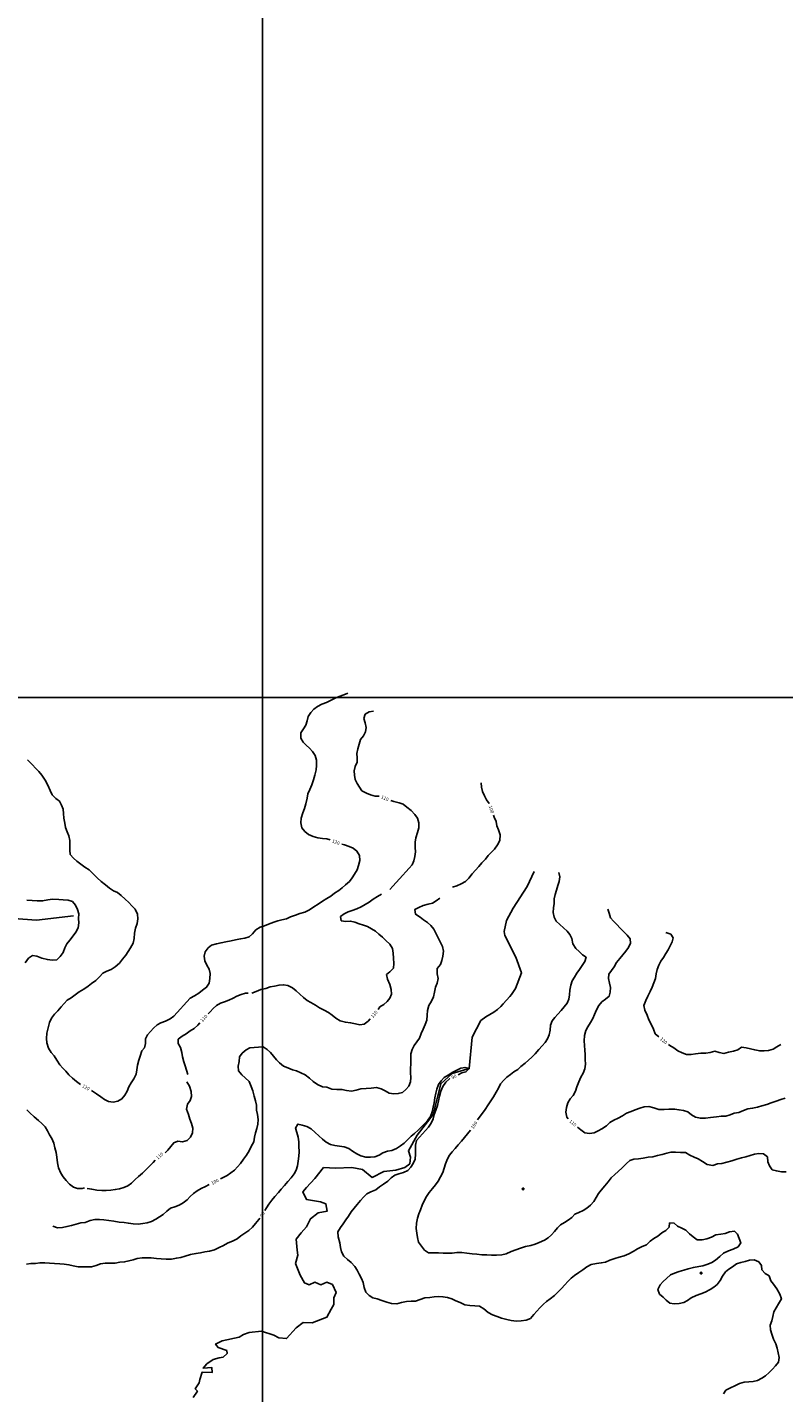
# Model space of a CAD drawing. Units: metres. Extents: x -8410 to 8410, y -5940 to 5940.
# Drawn here: x 1264 to 2146, y 506 to 2097 of the extents above; entities that cross this region are included whole.
import ezdxf
from ezdxf.enums import TextEntityAlignment as Align

# ---------------------------------------------------------------- set-up
doc = ezdxf.new("R2010")
doc.units = ezdxf.units.M
doc.header["$MEASUREMENT"] = 0
for name, color, linetype, lineweight in [('1', 1, 'Continuous', 0), ('18', 1, 'Continuous', 0), ('19', 1, 'Continuous', 0), ('4', 1, 'Continuous', 0), ('6', 1, 'Continuous', 0), ('7', 1, 'Continuous', 0)]:
    doc.layers.add(name, color=color, linetype=linetype, lineweight=lineweight)
doc.styles.add('Style-ENGINEERING', font='ENGINEERING.shx')

# ---------------------------------------------------------------- blocks, each defined once
blk = doc.blocks.new('COD112')
at = {"layer": '4', "color": 30, "linetype": 'Continuous', "lineweight": -3}
blk.add_lwpolyline([(-1, 0), (-0.97, -0.23), (-0.87, -0.47), (-0.7, -0.7), (-0.47, -0.87), (-0.23, -0.97), (0, -1), (0.23, -0.97), (0.47, -0.87), (0.7, -0.7), (0.87, -0.47), (0.97, -0.23), (1, 0), (0.97, 0.23), (0.87, 0.47), (0.7, 0.7), (0.47, 0.87), (0.23, 0.97), (0.05, 1), (-0.23, 0.97), (-0.47, 0.87), (-0.7, 0.7), (-0.87, 0.47), (-0.97, 0.23), (-1, 0.01)], dxfattribs=at)
blk.add_3dface([(0.03, -0.03), (-0.03, -0.03), (-0.03, 0.03), (0.03, 0.03)], dxfattribs=at)

msp = doc.modelspace()

# ---------------------------------------------------------------- linework, layer by layer
at = {"layer": '1', "color": 30, "linetype": 'Continuous', "lineweight": -3}
for points in [[(1617.14, 1150.53), (1613.3, 1151.59), (1608.28, 1152.08), (1602.71, 1152.76), (1597.4, 1154.3), (1592.15, 1156.86), (1587.84, 1160.16), (1584.39, 1164.51), (1583.25, 1170.2), (1583.56, 1175.91), (1585.4, 1181.93), (1587.23, 1187.03), (1589.01, 1192.51), (1590.29, 1198.9), (1591.41, 1204.01), (1593.5, 1209.18), (1595.93, 1214.58), (1597.7, 1220.37), (1599.45, 1226.01), (1600.87, 1232.03), (1601.24, 1237.05), (1601.33, 1243.37), (1599.67, 1248.76), (1596.77, 1253.55), (1593.25, 1257.16), (1589.42, 1260.67), (1585.69, 1264.13), (1585.69, 1264.13), (1582.89, 1269.08), (1582.95, 1275.09), (1586.17, 1279.92), (1588.78, 1284.19), (1590.41, 1289.26), (1591.72, 1294.12), (1594.85, 1298.94), (1598.15, 1302.9), (1602.63, 1305.93), (1607.38, 1308.54), (1612.81, 1310.6), (1618.45, 1313.09), (1623.18, 1315.35), (1627.93, 1317.58), (1633.25, 1319.23), (1637.91, 1321.33)], [(1674.22, 1201.17), (1669.65, 1201.43), (1664.1, 1202.9), (1659.46, 1204.77), (1654.28, 1207.55), (1651.4, 1211.65), (1648.71, 1216.07), (1646.38, 1220.64), (1645.59, 1225.77), (1645.37, 1230.85), (1646.54, 1235.83), (1648.66, 1240.84), (1648.77, 1246.09), (1648.17, 1251.05), (1649.48, 1256.57), (1650.89, 1262.01), (1652.75, 1267.29), (1656.14, 1271.5), (1658.28, 1276.34), (1659.38, 1281.33), (1658.2, 1286.98), (1656.54, 1291.74), (1657.99, 1296.85), (1662.67, 1299.49), (1667.75, 1300.34)], [(1264.48, 1243.76), (1265.61, 1242.37), (1270.15, 1237.68), (1273.75, 1233.87), (1277.85, 1230.25), (1281.3, 1225.98), (1285.03, 1220.08), (1288.29, 1214.04), (1290.71, 1208.14), (1293.28, 1203.02), (1297.46, 1198.64), (1301.65, 1195.36), (1304.05, 1190.85), (1306.01, 1186.24), (1306.48, 1180.98), (1306.96, 1175.83), (1308.04, 1169.97), (1308.81, 1164.95), (1310.67, 1159.84), (1312.46, 1154.99), (1313.8, 1149.67), (1313.98, 1143.94), (1313.77, 1138.53), (1314.03, 1133.41), (1318.03, 1129.29), (1322.08, 1125.75), (1326.63, 1122.02), (1331.26, 1118.76), (1336.48, 1115.36), (1340.98, 1110.91), (1345.79, 1106.1), (1350.49, 1101.78), (1355.25, 1097.9), (1359.91, 1094.11), (1364.77, 1091.2), (1369.45, 1088.99), (1373.72, 1085.47), (1378.13, 1081.53), (1382.65, 1077.44), (1386.21, 1073.53), (1389.8, 1069.66), (1392.53, 1064.01), (1393.05, 1058.29), (1392.11, 1053.06), (1390.53, 1047.52), (1389.16, 1041.93), (1388.62, 1035.34), (1387.49, 1029.98), (1384.56, 1024.73), (1381.98, 1020.43), (1379.25, 1016.21), (1375.24, 1011.62), (1375.24, 1011.62), (1371.55, 1006.93), (1366.75, 1002.45), (1362.07, 999.44), (1357.03, 997.58), (1352.41, 995.11), (1348.42, 990.88), (1344.06, 986.57), (1338.93, 983.24), (1335.09, 979.85), (1330.24, 976.36), (1324.48, 973.41), (1320.03, 969.9), (1315.41, 966.28), (1310.88, 963.68), (1307.21, 959.67), (1303.72, 955.72), (1299.65, 951.4), (1295.92, 947.19), (1292.34, 942.9), (1290.25, 937.61), (1288.63, 931.26), (1287.12, 925.29), (1286.54, 919.07), (1286.94, 913.83), (1288.74, 907.75), (1291.86, 902.78), (1295.44, 898.85), (1298.55, 893.88), (1302.29, 888.47), (1305.54, 884.55), (1309.27, 880.8), (1312.72, 876.62), (1317.08, 872.68), (1321.62, 868.75), (1326.08, 865.39)], [(1802.48, 1192.64), (1802.45, 1192.72), (1799.33, 1197.07), (1797.02, 1201.92), (1794.96, 1206.75), (1793.67, 1211.65), (1793.26, 1217.03)], [(1686.81, 1092.59), (1690.39, 1096.46), (1694.21, 1100.58), (1698.22, 1105.16), (1702.05, 1109.49), (1705.53, 1113.33), (1709.25, 1117.63), (1712.66, 1121.48), (1714.9, 1125.97), (1716.06, 1131.16), (1716.58, 1136.51), (1716.39, 1141.69), (1716.26, 1147.87), (1717.23, 1152.86), (1719.09, 1158.9), (1720.61, 1164.37), (1720.72, 1170.46), (1718.88, 1175.6), (1716.08, 1180.08), (1711.53, 1184.57), (1706.77, 1188.54), (1702.28, 1191.96), (1697.6, 1193.74), (1691.37, 1195.23), (1687.8, 1196.33)], [(1759.95, 1095.41), (1764.85, 1096.96), (1770.08, 1099.41), (1775.04, 1102.12), (1778.9, 1105.96), (1782.88, 1110.79), (1786.63, 1115.13), (1790.41, 1119.59), (1793.86, 1123.54), (1798.27, 1128.15), (1801.52, 1132.4), (1805.16, 1136.13), (1808.92, 1139.76), (1812.43, 1144.67), (1815.04, 1149.67), (1815.61, 1156.15), (1813.62, 1162.01), (1811.65, 1166.63), (1810.57, 1171.9), (1808.45, 1176.87), (1807.6, 1179.06)], [(1400.81, 908.06), (1401.9, 913.19), (1402.02, 918.69), (1404.33, 923.19), (1407.74, 927.01), (1411.27, 931.18), (1415.56, 934.8), (1420.05, 937.22), (1425.26, 939.22), (1430.91, 941.96), (1435.15, 944.95), (1439.05, 949.17), (1442.93, 953.5), (1446.48, 957.56), (1450.29, 961.87), (1454.24, 965.91), (1459.12, 968.91), (1464.13, 971.72), (1468.57, 975.33), (1473.14, 978.78), (1476.33, 983.43), (1477.15, 989.06), (1477.52, 994.75), (1476.19, 999.89), (1473.43, 1004.51), (1471.16, 1009.53), (1470.3, 1015.06), (1471.42, 1020.12), (1475.07, 1024.48), (1479.09, 1027.75), (1484.76, 1029.42), (1490.09, 1030.6), (1495.53, 1031.62), (1501.76, 1032.88), (1506.78, 1033.9), (1512.77, 1034.99), (1517.93, 1035.93), (1523, 1037.43), (1526.73, 1040.99), (1530.77, 1045.51), (1535.51, 1048.64), (1540.58, 1050.43), (1545.32, 1052.13), (1551.4, 1054.4), (1556.17, 1055.95), (1561.05, 1057.34), (1566.18, 1058.44), (1570.89, 1060.59), (1576.72, 1062.62), (1582.05, 1064.51), (1587.57, 1066.4), (1593.21, 1069.02), (1598.27, 1072.46), (1603.44, 1075.7), (1608.3, 1078.86), (1613.3, 1082.01), (1617.94, 1084.97), (1622.48, 1088.25), (1627.26, 1091.43), (1631.18, 1094.58), (1635.3, 1098.14), (1639.78, 1101.83), (1642.97, 1106.06), (1645.71, 1110.39), (1648.71, 1115.58), (1650.4, 1120.43), (1651.9, 1126.46), (1651.51, 1132.32), (1648.48, 1137.44), (1644.15, 1140.76), (1639.45, 1142.61), (1633.83, 1144.56), (1630.81, 1145.46)], [(1789, 824.2), (1790.76, 826.81), (1794.99, 831.88), (1797.94, 836.31), (1801.55, 841.72), (1804.64, 846.27), (1807.47, 851.2), (1810.63, 856.52), (1813.42, 861.08), (1815.97, 866.06), (1819.6, 870.3), (1823.1, 873.89), (1827.3, 877.23), (1831.47, 880.08), (1835.89, 882.83), (1839.58, 886.42), (1844.37, 890.29), (1848.29, 893.95), (1852.23, 897.27), (1856.32, 901.31), (1860.5, 906.03), (1864.29, 910.37), (1867.72, 914.3), (1870.51, 918.59), (1872.5, 923.21), (1873.85, 928.74), (1874.03, 934.49), (1876.01, 939.45), (1879.27, 943.37), (1882.76, 947.36), (1886.45, 951.59), (1890.14, 955.81), (1893.43, 960.03), (1895.41, 964.9), (1896.32, 969.94), (1896.69, 975.4), (1897.76, 981.03), (1899.52, 986.01), (1902.17, 990.33), (1904.93, 995.05), (1907.95, 999.42), (1911.03, 1004.17), (1914.2, 1008.81), (1915.64, 1013.67), (1911.49, 1016.63), (1907.48, 1020.43), (1903.72, 1024.06), (1900.03, 1029.5), (1899.08, 1035.39), (1896.79, 1040.02), (1896.79, 1040.02), (1893.43, 1044.14), (1889.06, 1048.13), (1884.83, 1051.77), (1880.83, 1055.68), (1878.33, 1060.24), (1877.29, 1065.98), (1877.48, 1071.33), (1878.27, 1076.35), (1878.44, 1081.59), (1879.72, 1086.63), (1881.18, 1091.79), (1882.82, 1097.2), (1884.07, 1102.11), (1884.81, 1107.22), (1883.83, 1112.42)], [(1745.08, 1082.58), (1740.71, 1079.5), (1736.56, 1076.68), (1731.36, 1075.36), (1725.82, 1074.02), (1720.65, 1071.72), (1716.12, 1069.39), (1716.91, 1063.87), (1722.04, 1060.25), (1726.22, 1057.19), (1730.57, 1054.01), (1734.55, 1050.63), (1737.98, 1046.49), (1740.43, 1041.68), (1742.9, 1036.94), (1745.36, 1031.82), (1748.1, 1026.2), (1749.42, 1020.79), (1748.77, 1014.96), (1747.34, 1009.84), (1745.68, 1005.06), (1741.92, 1000.57), (1741.83, 994.46), (1743.12, 989.11), (1742.1, 983.4), (1740.03, 978.69), (1738.92, 973.03), (1737.64, 967.43), (1735.42, 962.61), (1732.44, 957.36), (1730.58, 951.52), (1730.3, 946.2), (1730.1, 940.51), (1728.13, 935.43), (1725.77, 929.97), (1723.35, 925), (1721.34, 919.45), (1718.42, 915.1), (1715.3, 910.99), (1712.73, 906.03), (1711.3, 901), (1711.27, 894.96), (1711.26, 889.49), (1710.76, 884.02), (1711.08, 878.83), (1711.14, 873.63), (1711, 868.47), (1708.99, 863.38), (1705.61, 859.61), (1701.65, 856.27), (1696.67, 854.92), (1691.39, 854.47), (1685.96, 855.23), (1681.51, 857.98), (1676.74, 860.36), (1671.09, 861.79), (1665.08, 861.06), (1659.08, 860.88), (1652.93, 860.27), (1647.59, 858.79), (1641.94, 857.83), (1636.48, 858.5), (1631.02, 859.77), (1625.04, 859.53), (1619.15, 860.13), (1613.52, 862.18), (1608.14, 862.62), (1602.36, 865.36), (1597.34, 868.88), (1592.99, 872.75), (1588.12, 876.53), (1583.16, 879.2), (1578.09, 881.29), (1573.26, 882.69), (1568.05, 885.02), (1562.67, 886.85), (1558.26, 890.6), (1554.87, 894.34), (1551.39, 898.33), (1547.52, 902.52), (1543.8, 906.19), (1539.24, 909.23), (1533.88, 909.06), (1528.7, 908.4), (1523.69, 908.04), (1519.21, 905.62), (1514.52, 901.86), (1511.52, 897.84), (1511.17, 892.16), (1509.86, 886.86), (1510.55, 881.23), (1514.14, 876.67), (1518.19, 873.19), (1522.65, 868.8), (1525.13, 863.25), (1527.22, 857.85), (1528.66, 851.88), (1530.31, 846.26), (1531.35, 841.21), (1531.55, 835.52), (1532.61, 830.28), (1532.61, 830.28), (1533.5, 824.56), (1532.81, 819.32), (1531.7, 814.06), (1530.14, 809.3), (1529.06, 804.21), (1528.12, 798.68), (1525.35, 793.13), (1522.65, 788.21), (1519.83, 783.07), (1516.4, 778.5), (1512.68, 773.51), (1509.24, 769.66), (1505.58, 765.66), (1501.57, 762.31), (1497.17, 759.3), (1491.93, 756.74), (1489.38, 755.48)], [(1677.16, 1087.12), (1672.24, 1084.37), (1667.42, 1081.29), (1662.54, 1077.78), (1658.02, 1075.08), (1653.33, 1072.56), (1648.22, 1070.24), (1643.04, 1068.07), (1638.2, 1066.52), (1633.63, 1064.18), (1629.32, 1061.09), (1630.22, 1056.16), (1635.39, 1055.34), (1641.03, 1055.88), (1645.93, 1054.42), (1651.04, 1052.7), (1656.04, 1051.23), (1660.88, 1049.38), (1665.59, 1046.93), (1670.02, 1043.88), (1673.89, 1040.52), (1678.07, 1037.09), (1682.32, 1033.24), (1686.88, 1028.92), (1690, 1023.69), (1690.68, 1018.47), (1690.97, 1012.43), (1691.32, 1006.5), (1691.01, 1000.97), (1686.96, 996.79), (1682.88, 993.54), (1684, 988.09), (1686.62, 981.82), (1688.4, 976.25), (1688.68, 970.65), (1686.73, 965.99), (1683.53, 961.98), (1679.67, 958.74), (1675.32, 956.01), (1673.05, 952.97)], [(1263.81, 1080.24), (1269.96, 1079.74), (1275.77, 1079.23), (1281.95, 1079.39), (1288.25, 1080.53), (1293.72, 1081.49), (1300.86, 1080.88), (1305.9, 1080.46), (1312, 1080.09), (1316.83, 1078.48), (1320.46, 1074.51), (1322.92, 1069.32), (1324.19, 1064.35), (1323.82, 1058.66), (1324.42, 1053.7), (1323.36, 1048.04), (1323.36, 1048.04), (1320.94, 1042.83), (1317.49, 1038.46), (1313.67, 1033.75), (1310.33, 1029.32), (1308.13, 1024.55), (1306.06, 1019.03), (1302.52, 1014.41), (1298.47, 1010.83), (1293.27, 1010.13), (1287.61, 1010.94), (1281.01, 1012.54), (1275.17, 1014.77), (1270.2, 1015.6), (1265.77, 1012.49), (1261.61, 1007.32)], [(1894.81, 825.49), (1893.02, 827.39), (1891.89, 833.08), (1892.66, 838.81), (1894.22, 844.08), (1897.18, 848.66), (1900.55, 852.52), (1903.22, 857.67), (1904.91, 862.55), (1906.99, 868.5), (1909.63, 873.91), (1912.23, 878.76), (1914.21, 883.63), (1914.7, 889.28), (1914.6, 894.48), (1914.46, 900.19), (1914.13, 905.23), (1913.66, 910.83), (1913.29, 916.22), (1913.82, 922.47), (1915.24, 928.18), (1917.67, 932.7), (1920.59, 937.6), (1923.5, 942.26), (1925.49, 947.05), (1927.74, 952.52), (1930.48, 957.48), (1934.05, 961.66), (1938.19, 964.65), (1942.31, 968.26), (1943.77, 973.1), (1943.97, 978.32), (1942.77, 983.64), (1941.88, 988.81), (1942.21, 993.95), (1945.07, 998.42), (1945.07, 998.42), (1948.24, 1002.33), (1951, 1007.45), (1954.75, 1012.06), (1958.49, 1016.48), (1962.1, 1020.88), (1965.03, 1024.97), (1967.33, 1030.21), (1967.09, 1035.21), (1963.34, 1039.54), (1959.03, 1043.72), (1955.47, 1047.41), (1951.53, 1051.83), (1947.54, 1055.7), (1944, 1059.73), (1942.36, 1064.95), (1941.1, 1069.79)], [(2000.18, 920.9), (1996.27, 924.64), (1994.1, 930.04), (1991.75, 934.92), (1988.91, 940.61), (1986.76, 946.27), (1984.04, 951.91), (1982.82, 957.48), (1985.15, 963.41), (1987.58, 968.2), (1990.3, 973.79), (1992.62, 978.69), (1994.37, 983.72), (1996.46, 988.81), (1997.23, 994.46), (1998.32, 999.46), (2000.41, 1004.56), (2002.73, 1009.01), (2006, 1013.43), (2008.41, 1017.93), (2011.13, 1022.36), (2013.64, 1026.85), (2015.87, 1031.5), (2017.12, 1036.37), (2014.23, 1040.72), (2008.71, 1042.43)], [(1475.05, 947.82), (1477.44, 950.04), (1480.7, 953.87), (1484.63, 957.31), (1489.37, 960.02), (1494.16, 961.59), (1499, 963.87), (1504.06, 966.13), (1508.63, 968.4), (1513.33, 970.26), (1518.46, 971.78), (1521.58, 972.01)], [(1663.72, 941.78), (1661.58, 939.38), (1657.03, 935.55), (1651.9, 935.13), (1646.87, 935.99), (1641.15, 937.28), (1635.06, 938.02), (1628.74, 939.59), (1623.75, 942.68), (1619.7, 946.12), (1615.37, 949.24), (1610.07, 951.93), (1604.65, 954.76), (1600.04, 957.92), (1594.8, 960.91), (1590.35, 963.38), (1586.1, 966.87), (1581.94, 970.64), (1577.73, 974.53), (1573.26, 978.18), (1568.01, 980.74), (1563.04, 981.7), (1557.68, 981.25), (1552.55, 980.15), (1547.23, 979.06), (1542.09, 977.45), (1536.48, 975.93), (1531.08, 973.83), (1526.09, 971.98)], [(1451.15, 877.07), (1449.86, 881.97), (1448.09, 887.05), (1446.67, 891.94), (1445.11, 897.54), (1444.36, 902.77), (1442.74, 908.43), (1440.09, 913.03), (1440.25, 918.11), (1444.92, 921.68), (1449.51, 924.53), (1454.02, 927.78), (1458.89, 930.63), (1463.03, 934.51), (1465.17, 937.11)], [(1338.9, 858.5), (1340.32, 857.66), (1344.77, 854.48), (1349.77, 851.07), (1354.16, 847.86), (1358.95, 845.6), (1364.2, 844.74), (1369.69, 846.01), (1374.46, 848.7), (1377.96, 852.99), (1380.54, 857.66), (1382.59, 862.78), (1385.27, 867.33), (1388.57, 871.96), (1391.06, 877.44), (1391.83, 882.53), (1392.5, 887.99), (1394.1, 893.59), (1395.8, 898.6), (1397.85, 904.52), (1400.8, 907.98)], [(2142.7, 912.03), (2137.84, 909.22), (2133.54, 906.64), (2128.32, 904.94), (2123.26, 904.46), (2118.07, 904.62), (2112.25, 905.76), (2107.12, 907.09), (2102.09, 908.07), (2096.92, 908.8), (2092.28, 905.84), (2087.28, 904.2), (2081.63, 902.91), (2076.25, 901.71), (2070.73, 902.59), (2065.55, 904.14), (2060.2, 902.83), (2055, 902.07), (2049.15, 901.8), (2043.13, 901.04), (2037.94, 900.43), (2032.81, 900.34), (2027.47, 902.34), (2022.69, 904.49), (2017.74, 907.99), (2013.31, 911.04), (2011.77, 912.06)], [(1540.99, 718.45), (1542.89, 721.79), (1545.7, 726.1), (1549.19, 730.7), (1552.88, 735), (1556.91, 739.61), (1560.26, 743.45), (1563.97, 747.74), (1567.93, 752.45), (1571.62, 756.67), (1575.24, 761.31), (1577.48, 765.8), (1579.06, 770.82), (1579.8, 776.25), (1580.89, 781.81), (1581.04, 787.11), (1580.6, 793.4), (1580.56, 798.62), (1580.09, 804.23), (1578.52, 809.35), (1576.88, 814.72), (1579.65, 819.27), (1584.78, 818.21), (1590.05, 816.58), (1595.01, 813.72), (1599.8, 809.44), (1604, 805.59), (1608.38, 801.79), (1612.51, 798.4), (1617.48, 795.65), (1622.79, 794.35), (1628.01, 793.57), (1633.52, 792.73), (1638.93, 790.71), (1643.43, 787.61), (1648.32, 784.63), (1652.88, 782.28), (1658.76, 780.8), (1664.09, 780.57), (1669.2, 781.24), (1674.33, 782.94), (1678.51, 785.74), (1684.01, 787.59), (1689.04, 788.62), (1694.4, 790.91), (1699.13, 794.15), (1699.13, 794.15), (1703.52, 797.21), (1707.76, 801.32), (1711.54, 805.38), (1715.57, 808.43), (1719.65, 812.04), (1723.77, 815.97), (1727.51, 819.83), (1731.09, 823.75), (1734.33, 828.32), (1736.25, 833.45), (1737.41, 838.95), (1738.37, 844.18), (1739.19, 849.79), (1740.48, 855.21), (1741.73, 860.08), (1743.6, 865.24), (1746.72, 869.73), (1750.24, 873.66), (1754.71, 876.21), (1759.65, 879.34), (1764.94, 882.18), (1769.57, 884.55), (1774.57, 885.4), (1779.42, 883.94), (1775.57, 880.13), (1770.61, 878.9), (1766.29, 876.78)], [(1450.21, 868.37), (1453.37, 863.31), (1455.3, 857.32), (1455.74, 851.63), (1454.24, 846.62), (1451.11, 842.43), (1449.78, 836.79), (1452.08, 830.44), (1453.78, 824.86), (1455.56, 820.16), (1457.08, 814.48), (1456.84, 809.29), (1454.35, 804.07), (1450.42, 800.25), (1445.21, 798.79), (1439.79, 799.46), (1434.95, 797.27), (1431.59, 793.24), (1428.04, 789.09), (1424.99, 786)], [(1756.69, 872.26), (1756.3, 872.07), (1752.05, 868.25), (1748.49, 862.95), (1746.15, 857.48), (1744.75, 851.98), (1743.44, 846.49), (1742.49, 841.09), (1740.53, 835.64), (1738.59, 830.54), (1737.2, 825.55), (1734.8, 820.25), (1731.73, 815.68), (1728.4, 811.87), (1725.01, 807.99), (1721.57, 804.1), (1717.98, 799.99), (1716.83, 794.88), (1716.91, 789.37), (1716.66, 784.28), (1716.33, 778.62), (1713.87, 773.52), (1711.11, 769.17), (1707.71, 765.37), (1702.66, 762.81), (1697.44, 761.15), (1692.54, 759.9), (1688.32, 756.58), (1684.43, 752.72), (1679.55, 749.49), (1674.94, 746.27), (1670.38, 742.75), (1664.77, 740.24), (1659.92, 737.9), (1656.17, 734.33), (1652.47, 730.11), (1648.61, 725.64), (1645.09, 721.43), (1641.79, 717.02), (1638.57, 712.15), (1635.5, 707.71), (1632.36, 702.93), (1629.24, 698.76), (1626.28, 693.91), (1626.52, 687.86), (1628.42, 680.82), (1629.29, 675.4), (1630.39, 670.37), (1633.3, 665.36), (1637.59, 661.56), (1641.56, 658.12), (1645.86, 653.46), (1648.56, 649.16), (1651.11, 644.39), (1653.89, 639.58), (1655.8, 634.76), (1656.92, 628.84), (1658.68, 623.48), (1662.59, 619.65), (1667.18, 617.02), (1672.23, 615.55), (1677.61, 613.59), (1683.25, 611.93), (1688.85, 610.45), (1694.86, 609.99), (1700.22, 611.4), (1706.08, 612.55), (1711.73, 612.92), (1716.88, 612.99), (1722.12, 615.04), (1727.56, 616.86), (1733.34, 617.43), (1738.54, 618.19), (1738.54, 618.19), (1743.6, 618.34), (1748.65, 618.07), (1753.86, 617.19), (1759.17, 615.61), (1763.79, 613.56), (1768.64, 611.5), (1774.4, 608.65), (1779.91, 607.75), (1785.7, 607.59), (1791.46, 606.98), (1796.38, 603.95), (1801.29, 599.8), (1806.59, 597.15), (1811.98, 595.11), (1816.88, 593.06), (1823.28, 591.45), (1828.34, 590.41), (1834.52, 589.68), (1839.96, 589.99), (1845.72, 590.85), (1850.6, 592.81), (1854.55, 597.28), (1858.29, 601.46), (1861.8, 605.25), (1865.74, 609.3), (1869.55, 612.74), (1873.76, 615.59), (1878.62, 619.72), (1883.09, 623.78), (1886.92, 627.84), (1890.61, 632.06), (1894.14, 635.91), (1898.04, 639.6), (1902.21, 642.81), (1907.31, 646.44), (1911.63, 649.64), (1916.46, 652.92), (1921.52, 655.59), (1927.56, 656.81), (1933.31, 657.53), (1938.3, 658.55), (1943.27, 660.62), (1949.02, 662.66), (1954.14, 664.16), (1959.93, 665.97), (1965.27, 668.23), (1970.43, 670.79), (1975.68, 673.9), (1981.1, 676.57), (1985.87, 678.78), (1990.19, 682.9), (1994.48, 685.96), (1999.37, 688.67), (2004.06, 692.43), (2008.6, 695.43), (2012.29, 699.05), (2012.84, 704.21), (2018.08, 703.7), (2022.17, 700.54), (2027.21, 697.92), (2031.93, 695.62), (2036.23, 691.41), (2040.29, 687.84), (2045.09, 684.63), (2050.84, 684.51), (2056.27, 685.59), (2061.61, 687.66), (2066.76, 690.3), (2072.5, 691.18), (2077.75, 691.78), (2082.77, 693.72), (2088.51, 694.37), (2092.22, 690.95), (2093.86, 686.01), (2095.88, 681.07), (2092.75, 676.39), (2087.07, 673.65), (2081.4, 671.47), (2075.93, 668.79), (2071.54, 665.01), (2066.57, 660.74), (2062.16, 658.18), (2057.53, 656.18), (2051.81, 654.31), (2046.82, 653.33), (2040.73, 652.23), (2034.67, 650.66), (2029.47, 649.15), (2023.93, 647.41), (2018.79, 645.6), (2013.94, 643.59), (2009.25, 639.51), (2005.43, 635.88), (2001.94, 631.92), (1999.22, 626.66), (2001.27, 621.16), (2005.38, 617.71), (2008.87, 613.96), (2013.3, 610.67), (2018.39, 609.89), (2018.39, 609.89), (2024, 610.45), (2029.45, 611.59), (2033.87, 613.94), (2038.15, 616.69), (2043.75, 619.42), (2049.3, 621.51), (2054.3, 623.56), (2060.11, 626.54), (2064.59, 629.23), (2068.39, 632.57), (2071.92, 637.21), (2074.45, 642.12), (2078.01, 647.02), (2082.06, 650.41), (2086.24, 653.17), (2091.01, 656.57), (2096.03, 658.09), (2100.92, 659.15), (2106.04, 660.74), (2111.32, 661.19), (2116.9, 658.81), (2119.96, 654.56), (2120.46, 649.41), (2124.51, 645.1), (2128.92, 642.31), (2131.05, 636.82), (2134.23, 632.75), (2137.76, 627.52), (2141.6, 621.23), (2143.36, 615.59), (2139.93, 609.98), (2137.12, 605.15), (2134.38, 600.7), (2133.1, 595.06), (2131.95, 590.03), (2129.99, 584.95), (2130.35, 579.44), (2132.02, 574.39), (2134.03, 568.85), (2136.64, 563.08), (2138.33, 558.13), (2139.63, 552.93), (2140.66, 547.28), (2139.85, 542), (2136.37, 537.74), (2132.82, 533.77), (2129.11, 529.76), (2124.85, 526.03), (2120.56, 523.32), (2115.34, 520.38), (2110.3, 519.25), (2105.26, 518.84), (2100.02, 518.44), (2094.32, 516.91), (2088.92, 514.41), (2083.95, 511.98), (2078.66, 509.27), (2075.56, 505.04)], [(2147.56, 849.38), (2142.4, 848.02), (2137.14, 846.08), (2131.51, 843.94), (2126.21, 842.19), (2120.57, 840.46), (2115.56, 838.82), (2109.75, 837.8), (2104.27, 837.08), (2098.92, 835.09), (2093.76, 832.99), (2088.12, 831.86), (2083.34, 830.1), (2078.43, 828.65), (2073.26, 828.71), (2067.42, 827.66), (2060.61, 826.79), (2054.87, 826.19), (2048.77, 826.17), (2043.05, 827.38), (2038.33, 830), (2034.17, 833.5), (2029.3, 835.13), (2024.01, 835.77), (2018.73, 836.84), (2012.01, 836.57), (2006.46, 836.32), (2000.51, 836.48), (1994.7, 838.18), (1988.81, 839.7), (1983.47, 839.5), (1978.1, 837.85), (1972.81, 835.74), (1968.15, 833.8), (1962.77, 831.91), (1958.06, 828.86), (1953.12, 826.32), (1947.99, 823.9), (1943.22, 821.06), (1939.23, 817.18), (1933.98, 813.74), (1929.56, 811.39), (1924.87, 809.19), (1919.73, 808.39), (1914.1, 808.97), (1909.43, 812.42), (1905.63, 815.76)], [(1263.51, 835.98), (1267.34, 832.34), (1272.15, 827.91), (1277.11, 823.6), (1281.14, 819.99), (1285.04, 816.13), (1287.72, 811.25), (1290.28, 806.73), (1292.91, 802.4), (1294.97, 797.23), (1296.45, 791.82), (1297.73, 786.34), (1298.46, 780.76), (1299.35, 774.27), (1300.68, 768.32), (1303.42, 762.21), (1306.15, 757.66), (1309.42, 753.47), (1313.4, 749.29), (1318.04, 745.8), (1322.78, 744.18), (1328.18, 744.36), (1330.7, 744.86)], [(2148.92, 763.56), (2143.47, 763.74), (2137.47, 764.72), (2132.53, 766.13), (2129.46, 770.6), (2127.43, 775.51), (2127.14, 780.96), (2122.57, 784.49), (2116.97, 785), (2111.97, 784.19), (2106.74, 782.74), (2101.73, 781.14), (2096.66, 779.79), (2091.35, 778.61), (2085.35, 776.39), (2079.7, 774.91), (2073.75, 773.52), (2068.62, 772.83), (2063.4, 771.21), (2056.74, 772.36), (2051.09, 775.75), (2046.27, 778.9), (2041.44, 780.62), (2036.53, 783.16), (2031.64, 786.01), (2025.54, 786.31), (2019.86, 786.65), (2014.55, 786.76), (2009.66, 785.29), (2004.08, 783.95), (1998.67, 782.81), (1993.51, 781.26), (1987.9, 780.62), (1982.12, 779.69), (1976.5, 778.86), (1971.17, 778.58), (1966.44, 776.89), (1962.71, 773.26), (1957.73, 768.52), (1953.04, 764.21), (1949.06, 760.39), (1944.99, 756.74), (1941.36, 751.86), (1937.31, 747.23), (1933, 742.3), (1929.92, 738.27), (1927.24, 733.65), (1924.5, 729.28), (1920.82, 724.97), (1916.6, 721.29), (1912.13, 718.66), (1907.25, 716.19), (1902.56, 714.27), (1898.88, 710.47), (1894.53, 707.46), (1890.22, 704.78), (1885.88, 702.11), (1882.35, 698.35), (1878.79, 694.17), (1875.41, 690.36), (1871.49, 686.7), (1867.08, 684.09), (1861.06, 681.41), (1856.41, 679.49), (1850.98, 677.86), (1845.02, 676.73), (1839.11, 674.55), (1839.11, 674.55), (1833.6, 672.75), (1828.09, 670.66), (1822.44, 668.22), (1817.28, 666.91), (1811.06, 666.72), (1805.3, 666.73), (1799.7, 666.92), (1793.86, 667.12), (1788.11, 667.6), (1782.9, 668.01), (1776.68, 668.78), (1770.89, 669.73), (1764.74, 669.56), (1759.28, 668.87), (1753.86, 668.91), (1748.82, 669.09), (1743.6, 669.18), (1737.29, 669.11), (1731.83, 669.42), (1727.1, 672.49), (1723.69, 676.89), (1720.24, 681.56), (1719, 687.16), (1718.22, 692.27), (1717.53, 697.66), (1717.83, 703.75), (1719.11, 709.7), (1720.67, 714.7), (1722.69, 719.34), (1724.65, 725.02), (1726.71, 729.99), (1729.49, 734.92), (1732.8, 739.47), (1736.53, 744.3), (1739.96, 748.63), (1743.03, 752.64), (1746.02, 757.9), (1748.63, 762.99), (1750.33, 767.78), (1751.85, 773.05), (1753.94, 778.83), (1756.53, 783.17), (1759.6, 787.13), (1762.91, 790.97), (1766.42, 794.99), (1770.31, 799.44), (1773.77, 803.66), (1777.29, 807.87), (1780.83, 812.15)], [(1413.21, 777.25), (1410.85, 774.47), (1406.23, 769.97), (1402.67, 766.4), (1398.58, 761.96), (1393.84, 758.36), (1389.93, 754.85), (1385.65, 750.46), (1381.49, 747.44), (1376.82, 745.55), (1371.86, 743.99), (1366.79, 742.92), (1361.69, 742.12), (1356.13, 741.91), (1350.95, 741.94), (1345.44, 742.37), (1339.26, 743.38), (1334.04, 744.28)], [(1476.38, 748.89), (1471.76, 746.73), (1466.72, 744.08), (1462.22, 741.36), (1458.14, 738.31), (1454.2, 734.95), (1450.61, 730.88), (1445.83, 727.52), (1441.38, 725), (1436.1, 722.99), (1430.95, 721.51), (1426.83, 717.98), (1422.7, 713.9), (1418.42, 711.07), (1414.14, 708.47), (1408.8, 705.75), (1404, 704.29), (1398.82, 703.32), (1393.33, 702.54), (1387.5, 702.97), (1382.09, 703.67), (1376.98, 704.56), (1371.42, 705.03), (1365.03, 706.15), (1359.27, 707.04), (1353.58, 707.82), (1348.5, 707.96), (1342.79, 708.08), (1337.38, 707.03), (1331.73, 704.83), (1326.47, 704.17), (1321.14, 702.84), (1315.79, 701.22), (1310.32, 699.86), (1305.25, 698.83), (1299.33, 698.38), (1294.1, 700.24)], [(1263.32, 655.96), (1268.43, 656.72), (1273.81, 657), (1278.83, 657.75), (1284.76, 657.79), (1290.2, 657.14), (1295.85, 656.91), (1302.02, 656.31), (1307.04, 656.14), (1312.67, 655.48), (1317.62, 654.26), (1323.41, 653.14), (1328.43, 653.06), (1333.72, 653.06), (1339.23, 652.99), (1344.64, 654.6), (1349.64, 656.41), (1354.99, 657.27), (1361.03, 657.26), (1366.74, 657.37), (1371.95, 658.28), (1377.55, 658.77), (1382.59, 659.82), (1387.55, 661.19), (1392.45, 662.84), (1398.3, 663.48), (1403.53, 663.6), (1408.7, 663.55), (1414.79, 662.82), (1420.31, 662.21), (1426.19, 662.02), (1432.28, 661.97), (1438.01, 663.25), (1442.99, 663.81), (1448.4, 665.42), (1454.27, 667.51), (1460.68, 668.41), (1466.09, 669.38), (1471.32, 670.36), (1476.72, 671.22), (1482.38, 672.61), (1488.04, 675.33), (1492.87, 677.96), (1497.55, 680.61), (1504.03, 683.17), (1508.84, 685.54), (1513.27, 689.01), (1517.83, 692.07), (1522.5, 695.21), (1526.59, 699.16), (1530.35, 703.41), (1534.11, 708.13), (1535.12, 709.62)]]:
    msp.add_lwpolyline(points, dxfattribs=at)
at = {"layer": '18', "color": 7, "linetype": 'Continuous', "lineweight": -3}
for p, q in [((1538.42, 1316.41), (1538.42, 2316.41)), ((538.42, 1316.41), (5538.42, 1316.41)), ((538.42, 1316.41), (2138.42, 1316.41)), ((1538.42, 316.41), (1538.42, 1316.41))]:
    msp.add_line(p, q, dxfattribs=at)
at = {"layer": '19', "color": 7, "linetype": 'Continuous', "lineweight": -3}
msp.add_3dface([(-7910, -5740), (8210, -5740), (8210, 5740), (-7910, 5740)], dxfattribs=at)
at = {"layer": '6', "color": 5, "linetype": 'Continuous', "lineweight": -3}
for points in [[(1855.15, 1113.76), (1847.02, 1095.98), (1830.55, 1070.87), (1822.64, 1056.64), (1820.21, 1043.73), (1820.75, 1039.12), (1833.73, 1013.67), (1840.15, 995.49), (1833.26, 977.25), (1828.63, 970.22), (1826.78, 967.83), (1819.04, 959.35), (1816.35, 956.25), (1812.15, 952.93), (1808.08, 949.88), (1798.68, 944.38), (1793.04, 939.8), (1782.67, 920.67)], [(1782.67, 920.67), (1779.42, 883.9), (1759.59, 878.08), (1746.45, 866.31), (1737.21, 830.47), (1718.69, 806.4), (1708.4, 788.03), (1711.05, 780.78), (1710.17, 773.17), (1704.16, 768.58), (1693.74, 765.44), (1679.99, 763.94), (1666.29, 757.22), (1654.8, 766.24), (1642.43, 768.53), (1623.34, 767.83), (1609.63, 768.63), (1599.37, 756.05), (1589.85, 745.39), (1585.52, 740.42), (1589.68, 731.4), (1606.1, 728.67), (1612.11, 726.54), (1613.65, 717.65), (1603.08, 716.01), (1594.16, 708.98), (1589.48, 699.63), (1583.4, 692.68), (1577.68, 685.07), (1578.91, 672.5), (1579.39, 666.77), (1576.91, 656.78), (1582.26, 643.43), (1587.32, 634.4), (1592.64, 631.86), (1599.56, 635.2), (1606.28, 632.2), (1613.51, 635.16), (1619.87, 632.33), (1624.11, 623.14), (1621.64, 616.77), (1621.64, 608.99), (1618.46, 603.69), (1613.45, 594.42), (1596.43, 587.84), (1585.96, 588.02), (1577.69, 581.9), (1566.48, 569.31), (1557.45, 570.16), (1551.44, 573.34), (1537.09, 577.86), (1522.81, 576.53), (1516.1, 574.05), (1511.15, 570.87), (1491.5, 566.65), (1483.62, 562.91), (1486.57, 559.18), (1496.75, 555.46), (1497.06, 551.85), (1492.46, 547.61), (1487.82, 547.08), (1480.73, 545.21), (1473.67, 539.88), (1469.12, 534.96), (1479.47, 535.6), (1479.74, 529.93), (1468.07, 530.28), (1465.25, 521.8), (1464.54, 517.91), (1459.94, 510.83), (1462.54, 508.04), (1457.47, 500.93)]]:
    msp.add_lwpolyline(points, dxfattribs=at)
at = {"layer": '7', "color": 5, "linetype": 'Continuous', "lineweight": -3}
msp.add_lwpolyline([(1318.25, 1061.96), (1274.94, 1056.8), (1221.81, 1060.94), (1195.66, 1058.76), (1173.05, 1059.4), (1152.86, 1059.26), (1127.98, 1053.62), (1101.58, 1057.19), (1074.04, 1075.75), (1051.44, 1088.12), (1009.87, 1112.46), (997.81, 1136.55), (1005.62, 1171.26), (967.45, 1200.34), (937.94, 1208.03)], dxfattribs=at)

# ---------------------------------------------------------------- block references
at = {"layer": '4', "color": 1, "linetype": 'Continuous', "lineweight": -3}
for p in [(1842.19, 743.77), (2049.66, 645.67)]:
    msp.add_blockref('COD112', p, dxfattribs=at)

# ---------------------------------------------------------------- texts
at = {"layer": '4', "color": 30, "linetype": 'Continuous', "lineweight": -3, "style": 'Style-ENGINEERING'}
for s, rotation, p in [('110', -22.374717, (1681.0209, 1198.8942)), ('100', -72.582031, (1805.2208, 1185.9025)), ('120', -20.556044, (1623.9637, 1147.8347)), ('110', 46.744894, (1470.079, 942.5252)), ('110', 49.799836, (1668.4863, 947.3344)), ('120', -40.382808, (2006.0182, 916.4266)), ('90', 25.042597, (1761.5014, 874.5273)), ('120', -26.927678, (1332.549, 862.0038)), ('100', 57.576567, (1785.0443, 818.1131)), ('110', -40.633161, (1900.1399, 820.5132)), ('110', 40.590736, (1418.4986, 782.2403)), ('100', 27.500408, (1482.9254, 752.1606)), ('90', 55.834344, (1538.1097, 714.0203))]:
    msp.add_text(s, height=4, rotation=rotation, dxfattribs=at).set_placement(p, align=Align.MIDDLE_CENTER)

doc.saveas('drawing.dxf')
